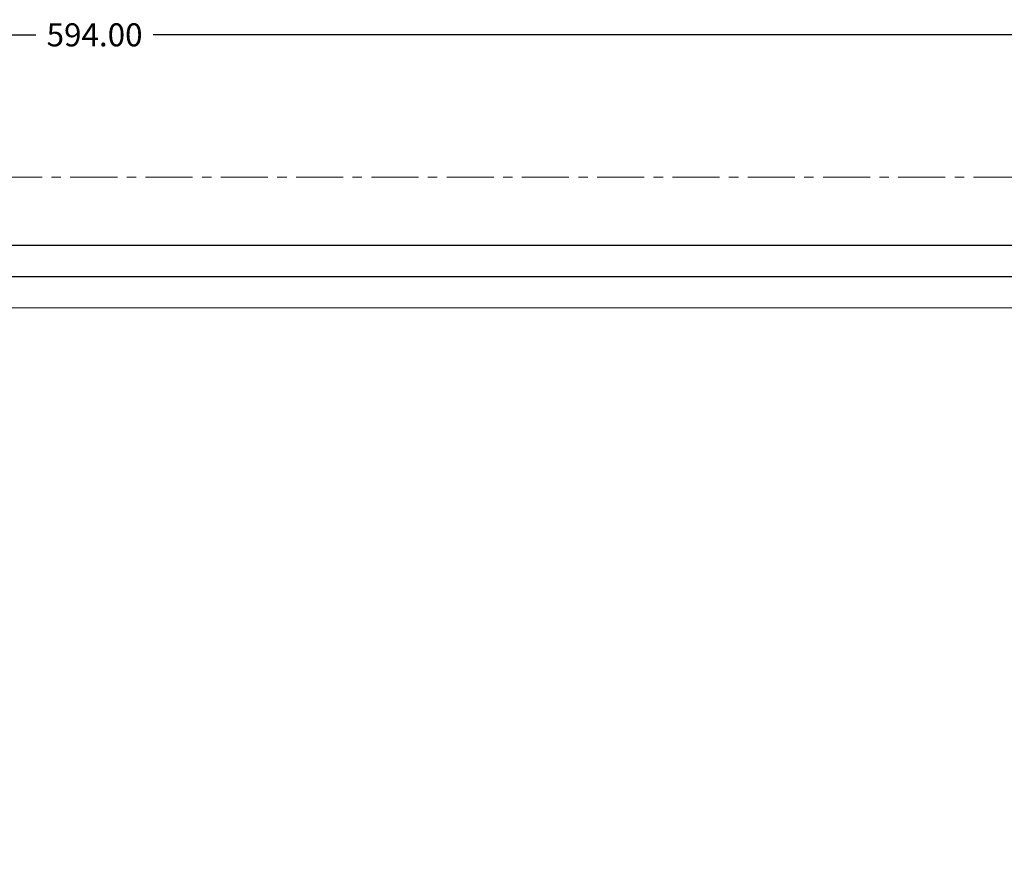
# Model space of a CAD drawing. Extents: x -328 to 1031, y -1599 to -584.
# Drawn here: x -21 to 107, y -1268 to -1158 of the extents above; entities that cross this region are included whole.
import ezdxf

# ---------------------------------------------------------------- set-up
doc = ezdxf.new("R2010")
doc.units = 0
doc.header["$LTSCALE"] = 16.335
doc.linetypes.add('CENTER', pattern=[0.6, 0.375, -0.075, 0.075, -0.075])
doc.layers.get('0').update_dxf_attribs({"linetype": 'CONTINUOUS'})
doc.layers.get('Defpoints').update_dxf_attribs({"linetype": 'CONTINUOUS'})
for name, color, linetype, lineweight in [('1实体粗线', 7, 'CONTINUOUS', 30), ('2实体细线', 2, 'CONTINUOUS', 15), ('3中心线', 1, 'CENTER', 5)]:
    doc.layers.add(name, color=color, linetype=linetype, lineweight=lineweight)
doc.styles.add('ROMANS', font='romans.shx')
doc.dimstyles.new('LINE', dxfattribs={"dimtxt": 3, "dimasz": 2, "dimexe": 0.8, "dimexo": 0.8, "dimgap": 0.2, "dimtad": 0, "dimzin": 0, "dimdsep": 46, "dimtxsty": 'ROMANS', "dimcen": -1, "dimclrd": 3, "dimclrt": 7, "dimadec": 1, "dimazin": 0, "dimtfac": 1, "dimtmove": 0, "dimatfit": 3, "dimfxl": 1, "dimtolj": 1, "dimtzin": 0, "dimarcsym": 0})

# ---------------------------------------------------------------- blocks, each defined once
blk = doc.blocks.new('*D33')
at = {"color": 0, "lineweight": -2, "transparency": 16777216}
for p, q in [((-308.71, -1177.97), (-308.71, -1159.43)), ((285.29, -1177.97), (285.29, -1159.43))]:
    blk.add_line(p, q, dxfattribs=at)
at = {"color": 3, "lineweight": -2, "transparency": 16777216}
for p, q in [((-306.71, -1160.23), (-19.34, -1160.23)), ((283.29, -1160.23), (-4.08, -1160.23))]:
    blk.add_line(p, q, dxfattribs=at)
at = {"color": 3, "lineweight": 9, "transparency": 16777216}
for points in [[(-306.71, -1159.89), (-306.71, -1160.56), (-308.71, -1160.23)], [(283.29, -1159.89), (283.29, -1160.56), (285.29, -1160.23)]]:
    blk.add_solid(points, dxfattribs=at)
at = {"layer": 'Defpoints', "color": 0, "lineweight": 9, "transparency": 16777216}
for p in [(285.29, -1160.23), (-308.71, -1178.77), (285.29, -1178.77)]:
    blk.add_point(p, dxfattribs=at)
at = {"color": 7, "transparency": 16777216, "insert": (-11.71, -1160.23), "char_height": 3, "attachment_point": 5, "style": 'ROMANS'}
blk.add_mtext('\\A1;594.00', dxfattribs=at)

msp = doc.modelspace()

# ---------------------------------------------------------------- linework, layer by layer
msp.add_lwpolyline([(-301.17, -1589.871), (277.746, -1589.871), (277.746, -1187.678), (-301.17, -1187.678)], close=True)
at = {"layer": '1实体粗线'}
msp.add_lwpolyline([(-297.107, -1585.809), (273.683, -1585.809), (273.683, -1191.74), (-297.107, -1191.74)], close=True, dxfattribs=at)
at = {"layer": '2实体细线'}
msp.add_lwpolyline([(-293.044, -1581.746), (269.621, -1581.746), (269.621, -1195.803), (-293.044, -1195.803)], close=True, dxfattribs=at)
at = {"layer": '3中心线'}
msp.add_lwpolyline([(-308.712, -1598.774), (285.288, -1598.774), (285.288, -1178.774), (-308.712, -1178.774)], close=True, dxfattribs=at)

# ---------------------------------------------------------------- dimensions: what is measured, and where the dimension line sits
dim = msp.add_linear_dim(base=(285.288, -1160.225), p1=(-308.712, -1178.774), p2=(285.288, -1178.774), dimstyle='LINE')
dim.commit()
dim.dimension.update_dxf_attribs({"geometry": '*D33', "text_midpoint": (-11.712, -1160.225), "dimtype": 160})

doc.saveas('drawing.dxf')
